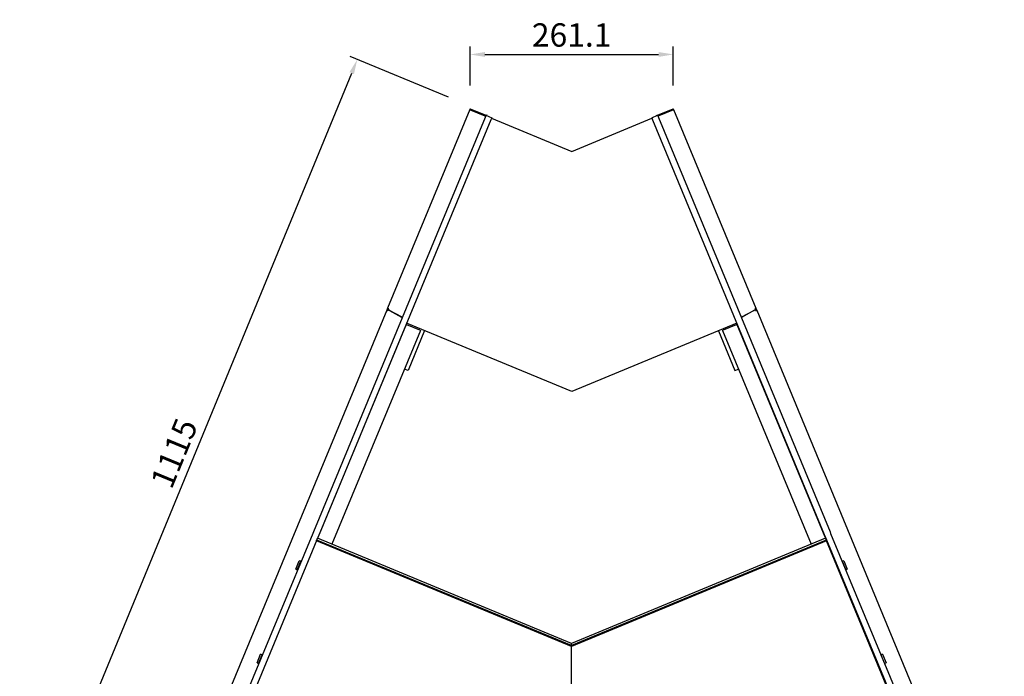
# Model space of a CAD drawing. Units: millimetres. Extents: x 236 to 31078, y 0 to 11880.
# Drawn here: x 4235 to 5501, y 2526 to 3370 of the extents above; entities that cross this region are included whole.
import ezdxf

# ---------------------------------------------------------------- set-up
doc = ezdxf.new("R2010")
doc.units = ezdxf.units.MM
doc.layers.add('COTAS', color=1, linetype='Continuous')
doc.layers.add('VISIBLE', color=7, linetype='Continuous')
doc.styles.get("Standard").update_dxf_attribs({"font": 'romans.shx'})
doc.dimstyles.new('JUAN4', dxfattribs={"dimtxt": 30, "dimasz": 19, "dimexe": 10, "dimexo": 30, "dimgap": 10, "dimtad": 3, "dimdec": 1, "dimdsep": 46, "dimtxsty": 'Standard', "dimcen": 5, "dimclrd": 256, "dimclre": 256, "dimclrt": 1, "dimadec": 0, "dimazin": 0, "dimtp": 0.5, "dimtm": 0.5, "dimtfac": 0.125, "dimtdec": 1, "dimtofl": 0, "dimtmove": 0, "dimatfit": 0, "dimfxl": 1, "dimtolj": 1, "dimtzin": 0, "dimarcsym": 0})

# ---------------------------------------------------------------- blocks, each defined once
blk = doc.blocks.new('*D371')
at = {"layer": 'COTAS', "lineweight": -2, "transparency": 16777216}
for p, q in [((4786.4, 3270.1), (4659.9, 3322.2)), ((4251.7, 2305.1), (4661.9, 3300.9)), ((4361.7, 2239.2), (4235.2, 2291.3))]:
    blk.add_line(p, q, dxfattribs=at)
at = {"layer": 'COTAS', "transparency": 16777216}
for points in [[(4659, 3302.1), (4664.8, 3299.6), (4669.1, 3318.4)], [(4248.8, 2306.3), (4254.7, 2303.9), (4244.5, 2287.5)]]:
    blk.add_solid(points, dxfattribs=at)
at = {"layer": 'Defpoints', "color": 0, "transparency": 16777216}
for p in [(4669.1, 3318.4), (4814.1, 3258.7), (4389.4, 2227.8)]:
    blk.add_point(p, dxfattribs=at)
at = {"layer": 'COTAS', "color": 1, "transparency": 16777216, "insert": (4433.7, 2812.5), "char_height": 30, "attachment_point": 5, "rotation": 67.6125}
blk.add_mtext('\\A1;1115', dxfattribs=at)
blk = doc.blocks.new('*D378')
at = {"layer": 'COTAS', "lineweight": -2, "transparency": 16777216}
for p, q in [((4814.1, 3285.1), (4814.1, 3334.9)), ((5075.2, 3285.1), (5075.2, 3334.9)), ((4833.1, 3324.9), (5056.2, 3324.9))]:
    blk.add_line(p, q, dxfattribs=at)
at = {"layer": 'COTAS', "transparency": 16777216}
for points in [[(4833.1, 3328), (4833.1, 3321.7), (4814.1, 3324.9)], [(5056.2, 3328), (5056.2, 3321.7), (5075.2, 3324.9)]]:
    blk.add_solid(points, dxfattribs=at)
at = {"layer": 'Defpoints', "color": 0, "transparency": 16777216}
for p in [(5075.2, 3324.9), (4814.1, 3255.1), (5075.2, 3255.1)]:
    blk.add_point(p, dxfattribs=at)
at = {"layer": 'COTAS', "color": 1, "transparency": 16777216, "insert": (4944.6, 3349.9), "char_height": 30, "attachment_point": 5}
blk.add_mtext('\\A1;261.1', dxfattribs=at)

msp = doc.modelspace()

# ---------------------------------------------------------------- linework, layer by layer
at = {"layer": 'VISIBLE', "color": 7, "linetype": 'Continuous'}
for p, q in [((4813.62, 3253.97), (4708.04, 2999.08)), ((4814.1, 3255.12), (4813.62, 3253.97)), ((4813.62, 3253.97), (4813.94, 3253.84)), ((4813.94, 3253.84), (4832.85, 3246.01)), ((4814.37, 3253.67), (4814.06, 3254.41)), ((4814.1, 3255.12), (4834.42, 3246.7)), ((4814.37, 3253.67), (4814.68, 3254.41)), ((4814.37, 3253.67), (4833.21, 3245.87)), ((4814.68, 3254.41), (4833.52, 3246.61)), ((5054.84, 3246.7), (5075.16, 3255.12)), ((5074.58, 3254.41), (5055.74, 3246.61)), ((5074.88, 3253.67), (5056.05, 3245.87)), ((5075.32, 3253.84), (5056.4, 3246.01)), ((5074.88, 3253.67), (5074.58, 3254.41)), ((5074.89, 3253.67), (5075.2, 3254.41)), ((5075.16, 3255.12), (5075.64, 3253.97)), ((5075.64, 3253.97), (5075.32, 3253.84)), ((5075.64, 3253.97), (5181.21, 2999.08)), ((4833.29, 3243.97), (4612.64, 2711.28)), ((4840.68, 3240.9), (4620.03, 2708.22)), ((4832.85, 3246.01), (4833.95, 3245.55)), ((4833.52, 3246.61), (4833.21, 3245.87)), ((4834.42, 3246.7), (4833.29, 3243.97)), ((4834.42, 3246.7), (4841.81, 3243.64)), ((4835.64, 3247.29), (4835.25, 3246.35)), ((4835.74, 3247.26), (4835.35, 3246.31)), ((4835.64, 3247.29), (4835.74, 3247.26)), ((4841.81, 3243.64), (4840.68, 3240.9)), ((4841.54, 3242.97), (4944.63, 3200.27)), ((4944.63, 3200.27), (5047.72, 3242.97)), ((5047.45, 3243.64), (5054.84, 3246.7)), ((5047.45, 3243.64), (5048.58, 3240.9)), ((5048.58, 3240.9), (5269.22, 2708.22)), ((5053.52, 3247.26), (5053.62, 3247.29)), ((5053.52, 3247.26), (5053.91, 3246.31)), ((5053.62, 3247.29), (5054.01, 3246.35)), ((5054.84, 3246.7), (5055.97, 3243.97)), ((5056.4, 3246.01), (5055.31, 3245.55)), ((5055.74, 3246.61), (5056.05, 3245.87)), ((5055.97, 3243.97), (5276.62, 2711.28)), ((4708.04, 2999.08), (4706.93, 2996.39)), ((4708.36, 2998.95), (4708.04, 2999.08)), ((4708.46, 2998.9), (4708.36, 2998.95)), ((4708.56, 2998.84), (4708.46, 2998.9)), ((4708.66, 2998.76), (4708.56, 2998.84)), ((5180.7, 2998.84), (5180.6, 2998.76)), ((5180.9, 2998.95), (5180.7, 2998.84)), ((5180.9, 2998.95), (5181.21, 2999.08)), ((5181.21, 2999.08), (5182.33, 2996.39)), ((4706.93, 2996.39), (4388.69, 2228.1)), ((4706.93, 2996.38), (4706.92, 2996.37)), ((4706.92, 2996.37), (4706.92, 2996.37)), ((4706.92, 2996.37), (4706.92, 2996.36)), ((4706.92, 2996.36), (4706.92, 2996.36)), ((4706.92, 2996.36), (4706.92, 2996.35)), ((4706.92, 2996.35), (4706.92, 2996.34)), ((4706.92, 2996.34), (4706.92, 2996.33)), ((4706.92, 2996.33), (4706.92, 2996.33)), ((4706.92, 2996.33), (4706.92, 2996.32)), ((4706.92, 2996.32), (4706.93, 2996.31)), ((4706.93, 2996.39), (4706.93, 2996.38)), ((4706.93, 2996.31), (4706.93, 2996.3)), ((4706.93, 2996.3), (4706.93, 2996.3)), ((4706.93, 2996.3), (4706.94, 2996.29)), ((4706.94, 2996.29), (4706.94, 2996.28)), ((4706.94, 2996.28), (4706.94, 2996.27)), ((4706.94, 2996.27), (4706.95, 2996.26)), ((4706.95, 2996.26), (4706.95, 2996.26)), ((4706.95, 2996.26), (4706.96, 2996.25)), ((4706.96, 2996.25), (4706.97, 2996.24)), ((4706.97, 2996.24), (4706.97, 2996.23)), ((4706.97, 2996.23), (4706.98, 2996.22)), ((4706.98, 2996.22), (4706.99, 2996.21)), ((4706.99, 2996.21), (4706.99, 2996.2)), ((4706.99, 2996.2), (4707, 2996.2)), ((4707, 2996.2), (4707.01, 2996.19)), ((4707.01, 2996.19), (4707.02, 2996.18)), ((4707.02, 2996.18), (4707.03, 2996.17)), ((4707.03, 2996.17), (4707.04, 2996.16)), ((4707.04, 2996.16), (4707.05, 2996.15)), ((4707.05, 2996.15), (4707.06, 2996.14)), ((4707.06, 2996.14), (4707.07, 2996.13)), ((4707.07, 2996.13), (4707.08, 2996.12)), ((4707.08, 2996.12), (4707.09, 2996.11)), ((4707.09, 2996.11), (4707.1, 2996.1)), ((4707.1, 2996.1), (4707.11, 2996.09)), ((4707.11, 2996.09), (4707.13, 2996.08)), ((4707.13, 2996.08), (4707.14, 2996.07)), ((4707.14, 2996.07), (4707.15, 2996.07)), ((4707.15, 2996.07), (4707.16, 2996.06)), ((4707.67, 2996.08), (4707.16, 2996.06)), ((4707.16, 2996.06), (4707.36, 2995.95)), ((4707.36, 2995.95), (4707.47, 2995.91)), ((4707.47, 2995.91), (4707.59, 2995.88)), ((4707.59, 2995.88), (4707.71, 2995.87)), ((4708.74, 2998.68), (4707.67, 2996.08)), ((4707.67, 2996.08), (4707.67, 2996.08)), ((4707.67, 2996.08), (4707.67, 2996.08)), ((4707.67, 2996.08), (4707.67, 2996.08)), ((4707.67, 2996.08), (4707.67, 2996.08)), ((4707.67, 2996.08), (4707.67, 2996.08)), ((4707.67, 2996.08), (4707.67, 2996.08)), ((4707.67, 2996.08), (4707.67, 2996.08)), ((4707.67, 2996.08), (4707.67, 2996.08)), ((4707.67, 2996.08), (4707.67, 2996.08)), ((4707.67, 2996.08), (4707.67, 2996.08)), ((4707.67, 2996.08), (4707.67, 2996.08)), ((4707.67, 2996.08), (4707.67, 2996.08)), ((4707.67, 2996.08), (4707.67, 2996.08)), ((4707.67, 2996.08), (4707.67, 2996.08)), ((4707.67, 2996.08), (4707.67, 2996.08)), ((4707.67, 2996.08), (4707.67, 2996.08)), ((4707.67, 2996.08), (4707.67, 2996.08)), ((4707.67, 2996.08), (4707.67, 2996.08)), ((4707.67, 2996.08), (4707.67, 2996.08)), ((4707.67, 2996.08), (4707.67, 2996.08)), ((4707.67, 2996.08), (4707.67, 2996.08)), ((4707.67, 2996.08), (4707.67, 2996.08)), ((4707.67, 2996.08), (4707.67, 2996.08)), ((4707.67, 2996.08), (4707.67, 2996.08)), ((4707.67, 2996.08), (4707.67, 2996.08)), ((4707.67, 2996.08), (4707.67, 2996.08)), ((4707.67, 2996.08), (4707.67, 2996.08)), ((4707.67, 2996.08), (4707.67, 2996.08)), ((4707.67, 2996.08), (4707.67, 2996.08)), ((4707.67, 2996.08), (4707.67, 2996.08)), ((4707.67, 2996.08), (4707.67, 2996.08)), ((4707.67, 2996.08), (4707.67, 2996.08)), ((4707.67, 2996.08), (4707.67, 2996.08)), ((4707.67, 2996.08), (4707.67, 2996.08)), ((4707.67, 2996.08), (4707.67, 2996.08)), ((4707.67, 2996.08), (4707.67, 2996.08)), ((4707.67, 2996.08), (4707.67, 2996.08)), ((4707.67, 2996.08), (4707.67, 2996.08)), ((4707.67, 2996.08), (4707.67, 2996.08)), ((4707.67, 2996.08), (4707.67, 2996.08)), ((4707.67, 2996.08), (4707.84, 2995.98)), ((4707.71, 2995.87), (4707.83, 2995.88)), ((4707.83, 2995.88), (4707.95, 2995.9)), ((4707.84, 2995.98), (4708.01, 2995.92)), ((4707.95, 2995.9), (4708.06, 2995.94)), ((4708.06, 2995.94), (4708.18, 2995.99)), ((4708.18, 2995.99), (4708.29, 2996.06)), ((4708.29, 2996.06), (4708.39, 2996.14)), ((4708.39, 2996.14), (4708.48, 2996.24)), ((4708.48, 2996.24), (4708.63, 2996.45)), ((4708.63, 2996.45), (4708.75, 2996.69)), ((4708.74, 2998.67), (4708.66, 2998.76)), ((4708.82, 2998.57), (4708.74, 2998.67)), ((4709.25, 2996.71), (4708.75, 2996.69)), ((4708.75, 2996.69), (4710.53, 2995.87)), ((4708.89, 2998.45), (4708.82, 2998.57)), ((4708.95, 2998.33), (4708.89, 2998.45)), ((4708.9, 2997.06), (4708.99, 2997.32)), ((4710.55, 2995.94), (4708.9, 2997.06)), ((4709, 2998.19), (4708.95, 2998.33)), ((4708.99, 2997.32), (4709.05, 2997.6)), ((4709.03, 2998.05), (4709, 2998.19)), ((4709.05, 2997.9), (4709.03, 2998.05)), ((4709.05, 2997.75), (4709.05, 2997.9)), ((4709.05, 2997.6), (4709.05, 2997.75)), ((4709.25, 2996.71), (4709.77, 2996.47)), ((4710.66, 2995.88), (4710.53, 2995.87)), ((4710.53, 2995.87), (4725.72, 2987.31)), ((4725.8, 2987.54), (4710.55, 2995.94)), ((4726.22, 2987.33), (4725.72, 2987.31)), ((4725.72, 2987.31), (4725.73, 2987.29)), ((4725.73, 2987.29), (4725.75, 2987.28)), ((4725.75, 2987.28), (4725.77, 2987.27)), ((4725.77, 2987.27), (4725.79, 2987.26)), ((4725.79, 2987.26), (4725.81, 2987.25)), ((4725.82, 2987.54), (4725.8, 2987.54)), ((4726.22, 2987.37), (4725.8, 2987.54)), ((4725.81, 2987.25), (4725.83, 2987.24)), ((4725.83, 2987.53), (4725.82, 2987.54)), ((4725.85, 2987.52), (4725.83, 2987.53)), ((4725.83, 2987.24), (4725.85, 2987.22)), ((4725.87, 2987.51), (4725.85, 2987.52)), ((4725.85, 2987.22), (4725.87, 2987.21)), ((4725.89, 2987.5), (4725.87, 2987.51)), ((4725.87, 2987.21), (4725.89, 2987.2)), ((4725.91, 2987.5), (4725.89, 2987.5)), ((4725.89, 2987.2), (4725.91, 2987.19)), ((4725.94, 2987.49), (4725.91, 2987.5)), ((4725.91, 2987.19), (4725.93, 2987.18)), ((4725.93, 2987.18), (4725.95, 2987.17)), ((4725.96, 2987.48), (4725.94, 2987.49)), ((4725.95, 2987.48), (4726.22, 2987.33)), ((4725.95, 2987.17), (4725.97, 2987.16)), ((4725.98, 2987.47), (4725.96, 2987.48)), ((4725.97, 2987.16), (4725.99, 2987.15)), ((4726, 2987.46), (4725.98, 2987.47)), ((4725.99, 2987.15), (4726.01, 2987.14)), ((4726.02, 2987.45), (4726, 2987.46)), ((4726.01, 2987.14), (4726.04, 2987.13)), ((4726.04, 2987.44), (4726.02, 2987.45)), ((4726.06, 2987.43), (4726.04, 2987.44)), ((4726.04, 2987.13), (4726.06, 2987.11)), ((4726.09, 2987.43), (4726.06, 2987.43)), ((4726.06, 2987.11), (4726.08, 2987.1)), ((4726.08, 2987.1), (4726.1, 2987.1)), ((4726.11, 2987.42), (4726.09, 2987.43)), ((4726.1, 2987.1), (4726.12, 2987.09)), ((4726.13, 2987.41), (4726.11, 2987.42)), ((4726.12, 2987.09), (4726.15, 2987.08)), ((4726.15, 2987.4), (4726.13, 2987.41)), ((4726.18, 2987.39), (4726.15, 2987.4)), ((4726.15, 2987.08), (4726.17, 2987.07)), ((4726.17, 2987.07), (4726.19, 2987.06)), ((4726.2, 2987.38), (4726.18, 2987.39)), ((4726.19, 2987.06), (4726.22, 2987.05)), ((4726.22, 2987.37), (4726.2, 2987.38)), ((4726.25, 2987.36), (4726.22, 2987.37)), ((4726.23, 2987.37), (4726.22, 2987.37)), ((4726.22, 2987.37), (4726.22, 2987.37)), ((4726.22, 2987.37), (4726.22, 2987.37)), ((4726.22, 2987.37), (4726.22, 2987.37)), ((4726.22, 2987.37), (4726.22, 2987.37)), ((4726.22, 2987.37), (4726.22, 2987.37)), ((4726.22, 2987.33), (4726.22, 2987.33)), ((4726.22, 2987.33), (4726.22, 2987.33)), ((4726.22, 2987.33), (4726.22, 2987.33)), ((4726.22, 2987.33), (4726.23, 2987.32)), ((4726.22, 2987.05), (4726.24, 2987.04)), ((4726.24, 2987.37), (4726.23, 2987.37)), ((4726.23, 2987.37), (4726.23, 2987.37)), ((4726.23, 2987.37), (4726.23, 2987.37)), ((4726.23, 2987.37), (4726.23, 2987.37)), ((4726.23, 2987.37), (4726.23, 2987.37)), ((4726.23, 2987.37), (4726.23, 2987.37)), ((4726.23, 2987.37), (4726.23, 2987.37)), ((4726.23, 2987.37), (4726.23, 2987.37)), ((4726.23, 2987.37), (4726.23, 2987.37)), ((4726.23, 2987.37), (4726.23, 2987.37)), ((4726.23, 2987.37), (4726.23, 2987.37)), ((4726.23, 2987.37), (4726.23, 2987.37)), ((4726.23, 2987.37), (4726.23, 2987.37)), ((4726.23, 2987.37), (4726.23, 2987.37)), ((4726.23, 2987.32), (4726.23, 2987.32)), ((4726.23, 2987.32), (4726.23, 2987.32)), ((4726.23, 2987.32), (4726.23, 2987.32)), ((4726.23, 2987.32), (4726.23, 2987.32)), ((4726.23, 2987.32), (4726.23, 2987.32)), ((4726.23, 2987.32), (4726.23, 2987.32)), ((4726.23, 2987.32), (4726.23, 2987.32)), ((4726.23, 2987.32), (4726.23, 2987.32)), ((4726.23, 2987.32), (4726.23, 2987.32)), ((4726.23, 2987.32), (4726.23, 2987.32)), ((4726.23, 2987.32), (4726.23, 2987.32)), ((4726.23, 2987.32), (4726.23, 2987.32)), ((4726.23, 2987.32), (4726.23, 2987.32)), ((4726.23, 2987.32), (4726.24, 2987.32)), ((4726.24, 2987.37), (4726.24, 2987.37)), ((4726.24, 2987.37), (4726.24, 2987.37)), ((4726.24, 2987.37), (4726.24, 2987.37)), ((4726.24, 2987.37), (4726.24, 2987.37)), ((4726.24, 2987.32), (4726.25, 2987.36)), ((4726.24, 2987.32), (4726.88, 2987.06)), ((4726.24, 2987.32), (4726.24, 2987.32)), ((4726.24, 2987.32), (4726.24, 2987.32)), ((4726.24, 2987.32), (4726.24, 2987.32)), ((4726.24, 2987.32), (4726.24, 2987.32)), ((4726.24, 2987.32), (4726.24, 2987.32)), ((4726.24, 2987.32), (4726.24, 2987.32)), ((4726.24, 2987.04), (4726.26, 2987.03)), ((4726.27, 2987.35), (4726.25, 2987.36)), ((4726.26, 2987.03), (4726.28, 2987.03)), ((4726.29, 2987.34), (4726.27, 2987.35)), ((4726.28, 2987.03), (4726.31, 2987.02)), ((4726.31, 2987.33), (4726.29, 2987.34)), ((4726.34, 2987.32), (4726.31, 2987.33)), ((4726.31, 2987.02), (4726.33, 2987.01)), ((4726.33, 2987.01), (4726.35, 2987)), ((4726.36, 2987.31), (4726.34, 2987.32)), ((4726.35, 2987), (4726.37, 2987)), ((4726.38, 2987.3), (4726.36, 2987.31)), ((4726.37, 2987), (4726.4, 2986.99)), ((4726.4, 2987.3), (4726.38, 2987.3)), ((4726.42, 2987.29), (4726.4, 2987.3)), ((4726.4, 2986.99), (4726.42, 2986.98)), ((4726.45, 2987.28), (4726.42, 2987.29)), ((4726.42, 2986.98), (4726.44, 2986.98)), ((4726.44, 2986.98), (4726.46, 2986.97)), ((4726.47, 2987.27), (4726.45, 2987.28)), ((4726.46, 2986.97), (4726.48, 2986.97)), ((4726.49, 2987.26), (4726.47, 2987.27)), ((4726.48, 2986.97), (4726.51, 2986.96)), ((4726.51, 2987.25), (4726.49, 2987.26)), ((4726.53, 2987.24), (4726.51, 2987.25)), ((4726.51, 2986.96), (4726.53, 2986.96)), ((4726.55, 2987.23), (4726.53, 2987.24)), ((4726.53, 2986.96), (4726.55, 2986.95)), ((4726.57, 2987.23), (4726.55, 2987.23)), ((4726.55, 2986.95), (4726.57, 2986.95)), ((4726.59, 2987.22), (4726.57, 2987.23)), ((4726.57, 2986.95), (4726.59, 2986.95)), ((4726.61, 2987.21), (4726.59, 2987.22)), ((4726.59, 2986.95), (4726.61, 2986.94)), ((4726.63, 2987.2), (4726.61, 2987.21)), ((4726.61, 2986.94), (4726.63, 2986.94)), ((4726.65, 2987.19), (4726.63, 2987.2)), ((4726.63, 2986.94), (4726.65, 2986.94)), ((4726.67, 2987.19), (4726.65, 2987.19)), ((4726.65, 2986.94), (4726.67, 2986.94)), ((4726.69, 2987.18), (4726.67, 2987.19)), ((4726.67, 2986.94), (4726.68, 2986.93)), ((4726.68, 2986.93), (4726.7, 2986.93)), ((4726.7, 2987.17), (4726.69, 2987.18)), ((4726.72, 2987.16), (4726.7, 2987.17)), ((4726.7, 2986.93), (4726.72, 2986.93)), ((4726.74, 2987.16), (4726.72, 2987.16)), ((4726.72, 2986.93), (4726.74, 2986.93)), ((4726.75, 2987.15), (4726.74, 2987.16)), ((4726.74, 2986.93), (4726.75, 2986.93)), ((4726.77, 2987.14), (4726.75, 2987.15)), ((4726.75, 2986.93), (4726.77, 2986.93)), ((4726.79, 2987.14), (4726.77, 2987.14)), ((4726.77, 2986.93), (4726.79, 2986.93)), ((4726.8, 2987.13), (4726.79, 2987.14)), ((4726.79, 2986.93), (4726.8, 2986.93)), ((4726.81, 2987.13), (4726.8, 2987.13)), ((4726.8, 2986.93), (4726.82, 2986.93)), ((4726.83, 2987.12), (4726.81, 2987.13)), ((4726.82, 2986.93), (4726.83, 2986.94)), ((4726.84, 2987.11), (4726.83, 2987.12)), ((4726.83, 2986.94), (4726.84, 2986.94)), ((4726.85, 2987.11), (4726.84, 2987.11)), ((4726.84, 2986.94), (4726.86, 2986.94)), ((4726.87, 2987.1), (4726.85, 2987.11)), ((4726.86, 2986.94), (4726.87, 2986.94)), ((4726.88, 2987.1), (4726.87, 2987.1)), ((4726.87, 2986.94), (4726.88, 2986.95)), ((4726.89, 2987.1), (4726.88, 2987.1)), ((4726.88, 2986.95), (4726.89, 2986.95)), ((4726.9, 2987.09), (4726.89, 2987.1)), ((4726.89, 2986.95), (4726.9, 2986.95)), ((4726.91, 2987.09), (4726.9, 2987.09)), ((4726.9, 2986.95), (4726.91, 2986.96)), ((4726.92, 2987.08), (4726.91, 2987.09)), ((4726.91, 2986.96), (4726.92, 2986.96)), ((4726.93, 2987.08), (4726.92, 2987.08)), ((4726.92, 2986.96), (4726.93, 2986.97)), ((4726.94, 2987.07), (4726.93, 2987.08)), ((4726.93, 2987.08), (4726.93, 2987.08)), ((4726.93, 2986.97), (4726.94, 2986.97)), ((4726.95, 2987.07), (4726.94, 2987.07)), ((4726.94, 2986.97), (4726.95, 2986.98)), ((4726.96, 2987.07), (4726.95, 2987.07)), ((4726.95, 2987.07), (4726.95, 2987.07)), ((4726.95, 2986.98), (4726.96, 2986.99)), ((4726.95, 2986.98), (4726.95, 2986.98)), ((4726.97, 2987.06), (4726.96, 2987.07)), ((4726.96, 2987.07), (4726.96, 2987.07)), ((4726.96, 2986.99), (4726.97, 2987)), ((4726.96, 2986.99), (4726.96, 2986.99)), ((4726.98, 2987.06), (4726.97, 2987.06)), ((4726.97, 2987.06), (4726.97, 2987.06)), ((4726.97, 2987.06), (4726.97, 2987.06)), ((4726.97, 2987.06), (4726.97, 2987.06)), ((4726.97, 2987.06), (4726.97, 2987.06)), ((4726.97, 2987), (4726.97, 2987.01)), ((4726.97, 2987.01), (4726.98, 2987.01)), ((5162.29, 2987.01), (5162.28, 2987.01)), ((5162.29, 2987), (5162.29, 2987.01)), ((5162.3, 2986.99), (5162.29, 2987)), ((5162.31, 2986.98), (5162.3, 2986.99)), ((5162.3, 2986.99), (5162.3, 2986.99)), ((5162.32, 2986.97), (5162.31, 2986.98)), ((5162.31, 2986.98), (5162.31, 2986.98)), ((5162.33, 2986.97), (5162.32, 2986.97)), ((5162.34, 2986.96), (5162.33, 2986.97)), ((5162.35, 2986.96), (5162.34, 2986.96)), ((5162.36, 2986.95), (5162.35, 2986.96)), ((5162.37, 2986.95), (5162.36, 2986.95)), ((5162.38, 2986.95), (5162.37, 2986.95)), ((5163.02, 2987.32), (5162.38, 2987.06)), ((5162.39, 2986.94), (5162.38, 2986.95)), ((5162.4, 2986.94), (5162.39, 2986.94)), ((5162.42, 2986.94), (5162.4, 2986.94)), ((5162.43, 2986.94), (5162.42, 2986.94)), ((5162.44, 2986.93), (5162.43, 2986.94)), ((5162.46, 2986.93), (5162.44, 2986.93)), ((5162.47, 2986.93), (5162.46, 2986.93)), ((5162.49, 2986.93), (5162.47, 2986.93)), ((5162.51, 2986.93), (5162.49, 2986.93)), ((5162.52, 2986.93), (5162.51, 2986.93)), ((5162.54, 2986.93), (5162.52, 2986.93)), ((5162.56, 2986.93), (5162.54, 2986.93)), ((5162.57, 2986.93), (5162.56, 2986.93)), ((5162.59, 2986.94), (5162.57, 2986.93)), ((5162.61, 2986.94), (5162.59, 2986.94)), ((5162.63, 2986.94), (5162.61, 2986.94)), ((5162.65, 2986.94), (5162.63, 2986.94)), ((5162.67, 2986.95), (5162.65, 2986.94)), ((5162.69, 2986.95), (5162.67, 2986.95)), ((5162.71, 2986.95), (5162.69, 2986.95)), ((5162.73, 2986.96), (5162.71, 2986.95)), ((5162.75, 2986.96), (5162.73, 2986.96)), ((5162.77, 2986.97), (5162.75, 2986.96)), ((5162.8, 2986.97), (5162.77, 2986.97)), ((5162.82, 2986.98), (5162.8, 2986.97)), ((5162.84, 2986.98), (5162.82, 2986.98)), ((5162.86, 2986.99), (5162.84, 2986.98)), ((5162.88, 2987), (5162.86, 2986.99)), ((5162.91, 2987), (5162.88, 2987)), ((5162.93, 2987.01), (5162.91, 2987)), ((5162.95, 2987.02), (5162.93, 2987.01)), ((5162.97, 2987.03), (5162.95, 2987.02)), ((5163, 2987.03), (5162.97, 2987.03)), ((5163.02, 2987.04), (5163, 2987.03)), ((5163.02, 2987.37), (5163.02, 2987.37)), ((5163.02, 2987.37), (5163.02, 2987.37)), ((5163.02, 2987.37), (5163.02, 2987.37)), ((5163.02, 2987.37), (5163.02, 2987.37)), ((5163.02, 2987.37), (5163.02, 2987.37)), ((5163.02, 2987.37), (5163.02, 2987.37)), ((5163.02, 2987.37), (5163.02, 2987.37)), ((5163.02, 2987.37), (5163.02, 2987.37)), ((5163.02, 2987.37), (5163.02, 2987.37)), ((5163.02, 2987.37), (5163.02, 2987.37)), ((5163.02, 2987.37), (5163.02, 2987.37)), ((5163.02, 2987.37), (5163.02, 2987.37)), ((5163.02, 2987.37), (5163.02, 2987.37)), ((5163.02, 2987.37), (5163.02, 2987.37)), ((5163.02, 2987.37), (5163.02, 2987.37)), ((5163.02, 2987.37), (5163.02, 2987.37)), ((5163.02, 2987.37), (5163.02, 2987.37)), ((5163.02, 2987.37), (5163.02, 2987.37)), ((5163.02, 2987.37), (5163.02, 2987.37)), ((5163.02, 2987.37), (5163.02, 2987.37)), ((5163.02, 2987.37), (5163.03, 2987.37)), ((5163.03, 2987.32), (5163.02, 2987.32)), ((5163.02, 2987.32), (5163.02, 2987.32)), ((5163.02, 2987.32), (5163.02, 2987.32)), ((5163.02, 2987.32), (5163.02, 2987.32)), ((5163.02, 2987.32), (5163.02, 2987.32)), ((5163.02, 2987.32), (5163.02, 2987.32)), ((5163.02, 2987.32), (5163.02, 2987.32)), ((5163.02, 2987.32), (5163.02, 2987.32)), ((5163.02, 2987.32), (5163.02, 2987.32)), ((5163.02, 2987.32), (5163.02, 2987.32)), ((5163.02, 2987.32), (5163.02, 2987.32)), ((5163.02, 2987.32), (5163.02, 2987.32)), ((5163.02, 2987.32), (5163.02, 2987.32)), ((5163.02, 2987.32), (5163.02, 2987.32)), ((5163.02, 2987.32), (5163.02, 2987.32)), ((5163.02, 2987.32), (5163.02, 2987.32)), ((5163.02, 2987.32), (5163.02, 2987.32)), ((5163.02, 2987.32), (5163.02, 2987.32)), ((5163.02, 2987.32), (5163.02, 2987.32)), ((5163.02, 2987.32), (5163.02, 2987.32)), ((5163.02, 2987.32), (5163.02, 2987.32)), ((5163.02, 2987.32), (5163.02, 2987.32)), ((5163.02, 2987.32), (5163.02, 2987.32)), ((5163.02, 2987.32), (5163.02, 2987.32)), ((5163.02, 2987.32), (5163.02, 2987.32)), ((5163.04, 2987.05), (5163.02, 2987.04)), ((5163.03, 2987.37), (5163.03, 2987.37)), ((5163.03, 2987.37), (5163.03, 2987.37)), ((5163.03, 2987.37), (5163.03, 2987.37)), ((5163.03, 2987.37), (5163.03, 2987.37)), ((5163.03, 2987.37), (5163.03, 2987.37)), ((5163.03, 2987.37), (5163.03, 2987.37)), ((5163.03, 2987.37), (5163.03, 2987.37)), ((5163.03, 2987.37), (5163.03, 2987.37)), ((5163.03, 2987.37), (5163.03, 2987.37)), ((5163.03, 2987.37), (5163.03, 2987.37)), ((5163.03, 2987.37), (5163.03, 2987.37)), ((5163.03, 2987.37), (5163.03, 2987.37)), ((5163.03, 2987.37), (5163.03, 2987.37)), ((5163.03, 2987.37), (5163.03, 2987.37)), ((5163.03, 2987.37), (5163.03, 2987.37)), ((5163.03, 2987.37), (5163.03, 2987.37)), ((5163.03, 2987.37), (5163.03, 2987.37)), ((5163.03, 2987.37), (5163.03, 2987.37)), ((5163.03, 2987.37), (5163.03, 2987.37)), ((5163.03, 2987.37), (5163.03, 2987.37)), ((5163.03, 2987.37), (5163.03, 2987.37)), ((5163.03, 2987.37), (5163.03, 2987.37)), ((5163.03, 2987.37), (5163.03, 2987.37)), ((5163.03, 2987.37), (5163.03, 2987.37)), ((5163.03, 2987.37), (5163.03, 2987.37)), ((5163.03, 2987.37), (5163.03, 2987.37)), ((5163.03, 2987.37), (5163.03, 2987.37)), ((5163.03, 2987.37), (5163.03, 2987.37)), ((5163.03, 2987.37), (5163.03, 2987.37)), ((5163.03, 2987.37), (5163.03, 2987.37)), ((5163.03, 2987.37), (5163.03, 2987.37)), ((5163.03, 2987.37), (5163.03, 2987.37)), ((5163.03, 2987.37), (5163.03, 2987.37)), ((5163.03, 2987.37), (5163.03, 2987.37)), ((5163.03, 2987.37), (5163.03, 2987.37)), ((5163.03, 2987.37), (5163.03, 2987.37)), ((5163.03, 2987.37), (5163.03, 2987.37)), ((5163.03, 2987.37), (5163.04, 2987.37)), ((5163.04, 2987.33), (5163.03, 2987.33)), ((5163.03, 2987.33), (5163.03, 2987.33)), ((5163.03, 2987.33), (5163.03, 2987.33)), ((5163.03, 2987.33), (5163.03, 2987.32)), ((5163.03, 2987.32), (5163.03, 2987.32)), ((5163.03, 2987.32), (5163.03, 2987.32)), ((5163.03, 2987.32), (5163.03, 2987.32)), ((5163.03, 2987.32), (5163.03, 2987.32)), ((5163.03, 2987.32), (5163.03, 2987.32)), ((5163.03, 2987.32), (5163.03, 2987.32)), ((5163.03, 2987.32), (5163.03, 2987.32)), ((5163.03, 2987.32), (5163.03, 2987.32)), ((5163.03, 2987.32), (5163.03, 2987.32)), ((5163.03, 2987.32), (5163.03, 2987.32)), ((5163.03, 2987.32), (5163.03, 2987.32)), ((5163.03, 2987.32), (5163.03, 2987.32)), ((5163.03, 2987.32), (5163.03, 2987.32)), ((5163.03, 2987.32), (5163.03, 2987.32)), ((5163.03, 2987.32), (5163.03, 2987.32)), ((5163.03, 2987.32), (5163.03, 2987.32)), ((5163.03, 2987.32), (5163.03, 2987.32)), ((5163.03, 2987.32), (5163.03, 2987.32)), ((5163.03, 2987.32), (5163.03, 2987.32)), ((5163.03, 2987.32), (5163.03, 2987.32)), ((5163.03, 2987.32), (5163.03, 2987.32)), ((5163.03, 2987.32), (5163.03, 2987.32)), ((5163.03, 2987.32), (5163.03, 2987.32)), ((5163.03, 2987.32), (5163.03, 2987.32)), ((5163.03, 2987.32), (5163.03, 2987.32)), ((5163.03, 2987.32), (5163.03, 2987.32)), ((5163.03, 2987.32), (5163.03, 2987.32)), ((5163.03, 2987.32), (5163.03, 2987.32)), ((5163.03, 2987.32), (5163.03, 2987.32)), ((5163.03, 2987.32), (5163.03, 2987.32)), ((5163.03, 2987.32), (5163.03, 2987.32)), ((5163.03, 2987.32), (5163.03, 2987.32)), ((5163.03, 2987.32), (5163.03, 2987.32)), ((5163.03, 2987.32), (5163.03, 2987.32)), ((5163.03, 2987.32), (5163.03, 2987.32)), ((5163.03, 2987.32), (5163.03, 2987.32)), ((5163.03, 2987.32), (5163.03, 2987.32)), ((5163.04, 2987.37), (5163.46, 2987.54)), ((5163.04, 2987.37), (5163.04, 2987.37)), ((5163.04, 2987.37), (5163.04, 2987.37)), ((5163.04, 2987.37), (5163.04, 2987.37)), ((5163.04, 2987.37), (5163.04, 2987.37)), ((5163.04, 2987.37), (5163.04, 2987.37)), ((5163.04, 2987.37), (5163.04, 2987.37)), ((5163.04, 2987.37), (5163.04, 2987.37)), ((5163.04, 2987.37), (5163.04, 2987.37)), ((5163.04, 2987.37), (5163.04, 2987.37)), ((5163.04, 2987.37), (5163.04, 2987.37)), ((5163.04, 2987.37), (5163.04, 2987.37)), ((5163.04, 2987.37), (5163.04, 2987.37)), ((5163.04, 2987.37), (5163.04, 2987.37)), ((5163.04, 2987.33), (5163.54, 2987.31)), ((5163.04, 2987.33), (5163.04, 2987.33)), ((5163.04, 2987.33), (5163.04, 2987.33)), ((5163.04, 2987.33), (5163.04, 2987.33)), ((5163.04, 2987.33), (5163.04, 2987.33)), ((5163.04, 2987.33), (5163.04, 2987.33)), ((5163.04, 2987.33), (5163.04, 2987.33)), ((5163.07, 2987.06), (5163.04, 2987.05)), ((5163.09, 2987.07), (5163.07, 2987.06)), ((5163.11, 2987.08), (5163.09, 2987.07)), ((5163.13, 2987.09), (5163.11, 2987.08)), ((5163.16, 2987.1), (5163.13, 2987.09)), ((5163.18, 2987.1), (5163.16, 2987.1)), ((5163.2, 2987.11), (5163.18, 2987.1)), ((5163.22, 2987.13), (5163.2, 2987.11)), ((5163.25, 2987.14), (5163.22, 2987.13)), ((5163.27, 2987.15), (5163.25, 2987.14)), ((5163.29, 2987.16), (5163.27, 2987.15)), ((5163.31, 2987.17), (5163.29, 2987.16)), ((5163.33, 2987.18), (5163.31, 2987.17)), ((5163.35, 2987.19), (5163.33, 2987.18)), ((5163.37, 2987.2), (5163.35, 2987.19)), ((5163.39, 2987.21), (5163.37, 2987.2)), ((5163.41, 2987.22), (5163.39, 2987.21)), ((5163.43, 2987.24), (5163.41, 2987.22)), ((5163.45, 2987.25), (5163.43, 2987.24)), ((5163.47, 2987.26), (5163.45, 2987.25)), ((5163.46, 2987.54), (5178.7, 2995.94)), ((5163.49, 2987.27), (5163.47, 2987.26)), ((5163.51, 2987.28), (5163.49, 2987.27)), ((5163.52, 2987.29), (5163.51, 2987.28)), ((5163.54, 2987.31), (5163.52, 2987.29)), ((5178.73, 2995.87), (5163.54, 2987.31)), ((5178.6, 2995.88), (5178.73, 2995.87)), ((5178.7, 2995.94), (5180.36, 2997.06)), ((5180.51, 2996.69), (5178.73, 2995.87)), ((5180.01, 2996.71), (5179.49, 2996.47)), ((5180.01, 2996.71), (5180.51, 2996.69)), ((5180.23, 2998.05), (5180.21, 2997.9)), ((5180.21, 2997.9), (5180.21, 2997.75)), ((5180.21, 2997.75), (5180.21, 2997.6)), ((5180.21, 2997.6), (5180.27, 2997.32)), ((5180.26, 2998.19), (5180.23, 2998.05)), ((5180.31, 2998.33), (5180.26, 2998.19)), ((5180.27, 2997.32), (5180.36, 2997.06)), ((5180.37, 2998.45), (5180.31, 2998.33)), ((5180.44, 2998.57), (5180.37, 2998.45)), ((5180.52, 2998.67), (5180.44, 2998.57)), ((5180.51, 2996.69), (5180.63, 2996.45)), ((5180.6, 2998.76), (5180.52, 2998.67)), ((5180.52, 2998.68), (5181.59, 2996.08)), ((5180.63, 2996.45), (5180.78, 2996.24)), ((5180.78, 2996.24), (5180.87, 2996.14)), ((5180.87, 2996.14), (5180.97, 2996.06)), ((5180.97, 2996.06), (5181.08, 2995.99)), ((5181.08, 2995.99), (5181.19, 2995.94)), ((5181.19, 2995.94), (5181.31, 2995.9)), ((5181.25, 2995.92), (5181.42, 2995.98)), ((5181.31, 2995.9), (5181.43, 2995.88)), ((5181.42, 2995.98), (5181.59, 2996.08)), ((5181.43, 2995.88), (5181.55, 2995.87)), ((5181.55, 2995.87), (5181.67, 2995.88)), ((5181.59, 2996.08), (5181.59, 2996.08)), ((5181.59, 2996.08), (5181.59, 2996.08)), ((5181.59, 2996.08), (5181.59, 2996.08)), ((5181.59, 2996.08), (5181.59, 2996.08)), ((5181.59, 2996.08), (5181.59, 2996.08)), ((5181.59, 2996.08), (5181.59, 2996.08)), ((5181.59, 2996.08), (5181.59, 2996.08)), ((5181.59, 2996.08), (5181.59, 2996.08)), ((5181.59, 2996.08), (5181.59, 2996.08)), ((5181.59, 2996.08), (5181.59, 2996.08)), ((5181.59, 2996.08), (5181.59, 2996.08)), ((5181.59, 2996.08), (5181.59, 2996.08)), ((5181.59, 2996.08), (5181.59, 2996.08)), ((5181.59, 2996.08), (5181.59, 2996.08)), ((5181.59, 2996.08), (5181.59, 2996.08)), ((5181.59, 2996.08), (5181.59, 2996.08)), ((5181.59, 2996.08), (5181.59, 2996.08)), ((5181.59, 2996.08), (5181.59, 2996.08)), ((5181.59, 2996.08), (5181.59, 2996.08)), ((5181.59, 2996.08), (5181.59, 2996.08)), ((5181.59, 2996.08), (5181.59, 2996.08)), ((5181.59, 2996.08), (5181.59, 2996.08)), ((5181.59, 2996.08), (5181.59, 2996.08)), ((5181.59, 2996.08), (5181.59, 2996.08)), ((5181.59, 2996.08), (5181.59, 2996.08)), ((5181.59, 2996.08), (5181.59, 2996.08)), ((5181.59, 2996.08), (5181.59, 2996.08)), ((5181.59, 2996.08), (5181.59, 2996.08)), ((5181.59, 2996.08), (5181.59, 2996.08)), ((5181.59, 2996.08), (5181.59, 2996.08)), ((5181.59, 2996.08), (5181.59, 2996.08)), ((5181.59, 2996.08), (5181.59, 2996.08)), ((5181.59, 2996.08), (5181.59, 2996.08)), ((5181.59, 2996.08), (5181.59, 2996.08)), ((5181.59, 2996.08), (5181.59, 2996.08)), ((5181.59, 2996.08), (5181.59, 2996.08)), ((5181.59, 2996.08), (5181.59, 2996.08)), ((5181.59, 2996.08), (5181.59, 2996.08)), ((5181.59, 2996.08), (5181.59, 2996.08)), ((5181.59, 2996.08), (5181.59, 2996.08)), ((5181.59, 2996.08), (5182.09, 2996.06)), ((5181.67, 2995.88), (5181.79, 2995.91)), ((5181.79, 2995.91), (5181.9, 2995.95)), ((5181.9, 2995.95), (5182, 2996)), ((5182, 2996), (5182.09, 2996.06)), ((5182.1, 2996.06), (5182.09, 2996.06)), ((5182.11, 2996.06), (5182.1, 2996.06)), ((5182.12, 2996.07), (5182.11, 2996.07)), ((5182.11, 2996.07), (5182.11, 2996.06)), ((5182.13, 2996.08), (5182.12, 2996.08)), ((5182.12, 2996.08), (5182.12, 2996.07)), ((5182.14, 2996.09), (5182.13, 2996.08)), ((5182.15, 2996.09), (5182.14, 2996.09)), ((5182.14, 2996.09), (5182.14, 2996.09)), ((5182.16, 2996.1), (5182.15, 2996.1)), ((5182.15, 2996.1), (5182.15, 2996.09)), ((5182.17, 2996.11), (5182.16, 2996.11)), ((5182.16, 2996.11), (5182.16, 2996.1)), ((5182.18, 2996.12), (5182.17, 2996.12)), ((5182.17, 2996.12), (5182.17, 2996.11)), ((5182.19, 2996.13), (5182.18, 2996.12)), ((5182.18, 2996.12), (5182.18, 2996.12)), ((5182.2, 2996.14), (5182.19, 2996.13)), ((5182.19, 2996.13), (5182.19, 2996.13)), ((5182.21, 2996.15), (5182.2, 2996.14)), ((5182.2, 2996.14), (5182.2, 2996.14)), ((5182.22, 2996.15), (5182.21, 2996.15)), ((5182.21, 2996.15), (5182.21, 2996.15)), ((5182.23, 2996.16), (5182.22, 2996.16)), ((5182.22, 2996.16), (5182.22, 2996.15)), ((5182.24, 2996.17), (5182.23, 2996.17)), ((5182.23, 2996.17), (5182.23, 2996.17)), ((5182.23, 2996.17), (5182.23, 2996.16)), ((5182.25, 2996.18), (5182.24, 2996.18)), ((5182.24, 2996.18), (5182.24, 2996.17)), ((5182.26, 2996.2), (5182.25, 2996.19)), ((5182.25, 2996.19), (5182.25, 2996.19)), ((5182.25, 2996.19), (5182.25, 2996.18)), ((5182.27, 2996.2), (5182.26, 2996.2)), ((5182.26, 2996.2), (5182.26, 2996.2)), ((5182.28, 2996.22), (5182.27, 2996.21)), ((5182.27, 2996.21), (5182.27, 2996.21)), ((5182.27, 2996.21), (5182.27, 2996.2)), ((5182.29, 2996.23), (5182.28, 2996.23)), ((5182.28, 2996.23), (5182.28, 2996.22)), ((5182.28, 2996.22), (5182.28, 2996.22)), ((5182.28, 2996.22), (5182.28, 2996.22)), ((5182.3, 2996.24), (5182.29, 2996.24)), ((5182.29, 2996.24), (5182.29, 2996.24)), ((5182.29, 2996.24), (5182.29, 2996.23)), ((5182.31, 2996.26), (5182.3, 2996.25)), ((5182.3, 2996.25), (5182.3, 2996.25)), ((5182.3, 2996.25), (5182.3, 2996.25)), ((5182.3, 2996.25), (5182.3, 2996.24)), ((5182.32, 2996.27), (5182.31, 2996.27)), ((5182.31, 2996.27), (5182.31, 2996.27)), ((5182.31, 2996.27), (5182.31, 2996.26)), ((5182.31, 2996.26), (5182.31, 2996.26)), ((5182.33, 2996.3), (5182.32, 2996.29)), ((5182.32, 2996.29), (5182.32, 2996.29)), ((5182.32, 2996.29), (5182.32, 2996.28)), ((5182.32, 2996.28), (5182.32, 2996.28)), ((5182.32, 2996.28), (5182.32, 2996.28)), ((5182.32, 2996.28), (5182.32, 2996.27)), ((5182.33, 2996.39), (5500.57, 2228.1)), ((5182.33, 2996.39), (5182.33, 2996.38)), ((5182.33, 2996.38), (5182.33, 2996.38)), ((5182.33, 2996.38), (5182.33, 2996.38)), ((5182.33, 2996.38), (5182.34, 2996.38)), ((5182.34, 2996.32), (5182.33, 2996.32)), ((5182.33, 2996.32), (5182.33, 2996.32)), ((5182.33, 2996.32), (5182.33, 2996.31)), ((5182.33, 2996.31), (5182.33, 2996.31)), ((5182.33, 2996.31), (5182.33, 2996.31)), ((5182.33, 2996.31), (5182.33, 2996.3)), ((5182.33, 2996.3), (5182.33, 2996.3)), ((5182.33, 2996.3), (5182.33, 2996.3)), ((5182.34, 2996.38), (5182.34, 2996.37)), ((5182.34, 2996.37), (5182.34, 2996.37)), ((5182.34, 2996.37), (5182.34, 2996.37)), ((5182.34, 2996.37), (5182.34, 2996.36)), ((5182.34, 2996.36), (5182.34, 2996.36)), ((5182.34, 2996.36), (5182.34, 2996.36)), ((5182.34, 2996.36), (5182.34, 2996.36)), ((5182.34, 2996.36), (5182.34, 2996.35)), ((5182.34, 2996.35), (5182.34, 2996.35)), ((5182.34, 2996.35), (5182.34, 2996.35)), ((5182.34, 2996.35), (5182.34, 2996.34)), ((5182.34, 2996.34), (5182.34, 2996.34)), ((5182.34, 2996.34), (5182.34, 2996.34)), ((5182.34, 2996.34), (5182.34, 2996.33)), ((5182.34, 2996.33), (5182.34, 2996.33)), ((5182.34, 2996.33), (5182.34, 2996.33)), ((5182.34, 2996.33), (5182.34, 2996.32)), ((4731.74, 2977.88), (4618.8, 2705.24)), ((4732.47, 2979.66), (4731.74, 2977.88)), ((4731.74, 2977.88), (4732.66, 2977.5)), ((4944.63, 2891.79), (4732.47, 2979.66)), ((4749.29, 2970.61), (4732.66, 2977.5)), ((5156.79, 2979.66), (4944.63, 2891.79)), ((5156.09, 2977.5), (5139.46, 2970.61)), ((5156.09, 2977.5), (5157.01, 2977.88)), ((5156.35, 2979.48), (5157.01, 2977.88)), ((5157.01, 2977.88), (5269.94, 2705.24)), ((4750.21, 2970.23), (4636.4, 2695.47)), ((4755.57, 2970.1), (4734.31, 2918.76)), ((4749.29, 2970.61), (4750.21, 2970.23)), ((5133.25, 2969.92), (5154.44, 2918.76)), ((5138.53, 2970.23), (5139.46, 2970.61)), ((5138.53, 2970.23), (5252.34, 2695.47)), ((4734.31, 2918.76), (4729.69, 2920.67)), ((5154.44, 2918.76), (5159.06, 2920.67)), ((4611.86, 2709.39), (4410.79, 2223.96)), ((4612.64, 2711.28), (4611.86, 2709.39)), ((4620.03, 2708.22), (4619.25, 2706.33)), ((5269.22, 2708.22), (5270.01, 2706.33)), ((5276.62, 2711.28), (5277.4, 2709.39)), ((5277.4, 2709.39), (5478.47, 2223.96)), ((4619.25, 2706.33), (4418.18, 2220.9)), ((4616.97, 2700.81), (4616.59, 2699.89)), ((4616.59, 2699.89), (4616.87, 2700.58)), ((4944.37, 2564.11), (4616.59, 2699.89)), ((4616.87, 2700.58), (4616.97, 2700.81)), ((4616.97, 2700.81), (4617.07, 2701.04)), ((4944.37, 2565.2), (4616.97, 2700.81)), ((4617.07, 2701.04), (4617.54, 2702.2)), ((4617.54, 2702.2), (4617.93, 2703.12)), ((4618.8, 2705.24), (4617.93, 2703.12)), ((4944.37, 2567.9), (4617.93, 2703.12)), ((4618.8, 2705.24), (4618.8, 2705.24)), ((5270.82, 2703.12), (4944.37, 2567.9)), ((5271.78, 2700.81), (4944.37, 2565.2)), ((5272.16, 2699.89), (4944.37, 2564.11)), ((5270.38, 2705.42), (5269.94, 2705.24)), ((5269.94, 2705.24), (5270.82, 2703.12)), ((5270.01, 2706.33), (5471.08, 2220.9)), ((5271.2, 2702.2), (5270.82, 2703.12)), ((5271.68, 2701.04), (5271.2, 2702.2)), ((5271.78, 2700.81), (5271.68, 2701.04)), ((5271.87, 2700.58), (5271.78, 2700.81)), ((5271.78, 2700.81), (5272.16, 2699.89)), ((5272.16, 2699.89), (5271.87, 2700.58)), ((5463.5, 2237.95), (5272.16, 2699.89)), ((4589.96, 2663.29), (4594.55, 2674.38)), ((4591.8, 2662.53), (4596.4, 2673.61)), ((4596.4, 2673.61), (4594.55, 2674.38)), ((4595.56, 2670.04), (4595.01, 2670.27)), ((5294.2, 2674.38), (5292.35, 2673.61)), ((5292.35, 2673.61), (5296.94, 2662.53)), ((5293.74, 2670.27), (5293.62, 2670.22)), ((5294.2, 2674.38), (5298.79, 2663.29)), ((4589.96, 2663.29), (4591.8, 2662.53)), ((4593.19, 2665.88), (4593.74, 2665.65)), ((4593.97, 2666.19), (4593.41, 2666.41)), ((4595.34, 2669.5), (4594.79, 2669.73)), ((5293.85, 2669.68), (5293.96, 2669.73)), ((5295.22, 2666.37), (5295.34, 2666.41)), ((5295.44, 2665.83), (5295.56, 2665.88)), ((5296.94, 2662.53), (5298.79, 2663.29)), ((4944.37, 2566.82), (4944.37, 2567.9)), ((4944.37, 2566.82), (4944.37, 2567.9)), ((4944.37, 2565.47), (4944.37, 2566.82)), ((4944.37, 2565.47), (4944.37, 2566.82)), ((4944.37, 2565.2), (4944.37, 2565.47)), ((4944.37, 2565.2), (4944.37, 2565.47)), ((4944.37, 2564.93), (4944.37, 2565.2)), ((4944.37, 2564.93), (4944.37, 2565.2)), ((4944.37, 2564.93), (4944.37, 2564.11)), ((4944.37, 2564.93), (4944.37, 2564.11)), ((4944.37, 2022.92), (4944.37, 2564.11)), ((4944.37, 2022.92), (4944.37, 2564.11)), ((4540.21, 2543.19), (4544.8, 2554.28)), ((4542.05, 2542.42), (4546.65, 2553.51)), ((4543.44, 2545.77), (4544, 2545.54)), ((4544.22, 2546.08), (4543.66, 2546.31)), ((4546.65, 2553.51), (4544.8, 2554.28)), ((4545.59, 2549.39), (4545.04, 2549.62)), ((4545.81, 2549.93), (4545.26, 2550.16)), ((5343.95, 2554.28), (5342.1, 2553.51)), ((5342.1, 2553.51), (5346.69, 2542.42)), ((5343.49, 2550.16), (5343.37, 2550.11)), ((5343.6, 2549.58), (5343.71, 2549.62)), ((5343.95, 2554.28), (5348.54, 2543.19)), ((5344.97, 2546.26), (5345.08, 2546.31)), ((5345.19, 2545.72), (5345.31, 2545.77)), ((4540.21, 2543.19), (4542.05, 2542.42)), ((5346.69, 2542.42), (5348.54, 2543.19))]:
    msp.add_line(p, q, dxfattribs=at)
for centre, radius, start, end in [((4814.37, 3253.66), 0.81, 112.5, 157.5), ((4814.37, 3253.66), 0.814, 67.62731, 112.37269), ((4814.37, 3253.66), 0.01, 112.5, 157.5), ((4814.37, 3253.66), 0.0103, 68.45163, 112.09938), ((5074.89, 3253.65), 0.818, 67.73597, 112.26403), ((5074.89, 3253.66), 0.0103, 67.83098, 111.61802), ((5074.89, 3253.66), 0.01, 22.5, 67.5), ((5074.89, 3253.66), 0.81, 22.5, 67.5), ((4833.21, 3245.86), 0.01, 337.5, 67.5), ((4833.21, 3245.86), 0.81, 346.51245, 67.5), ((5056.05, 3245.86), 0.81, 112.5, 193.48755), ((5056.05, 3245.86), 0.01, 112.5, 202.5), ((5082.32, 3183.36), 211.96, 292.16408, 292.50862)]:
    msp.add_arc(centre, radius, start, end, dxfattribs=at)

# ---------------------------------------------------------------- dimensions: what is measured, and where the dimension line sits
at = {"layer": 'COTAS'}
dim = msp.add_linear_dim(base=(5075.16, 3324.86), p1=(4814.1, 3255.12), p2=(5075.16, 3255.12), dimstyle='JUAN4', dxfattribs=at)
dim.commit()
dim.dimension.update_dxf_attribs({"geometry": '*D378', "text_midpoint": (4944.63, 3349.86)})
dim = msp.add_aligned_dim(p1=(4389.44, 2227.79), p2=(4814.1, 3258.72), distance=156.77, dimstyle='JUAN4', dxfattribs=at)
dim.commit()
dim.dimension.update_dxf_attribs({"geometry": '*D371', "text_midpoint": (4433.7, 2812.48)})

doc.saveas('drawing.dxf')
